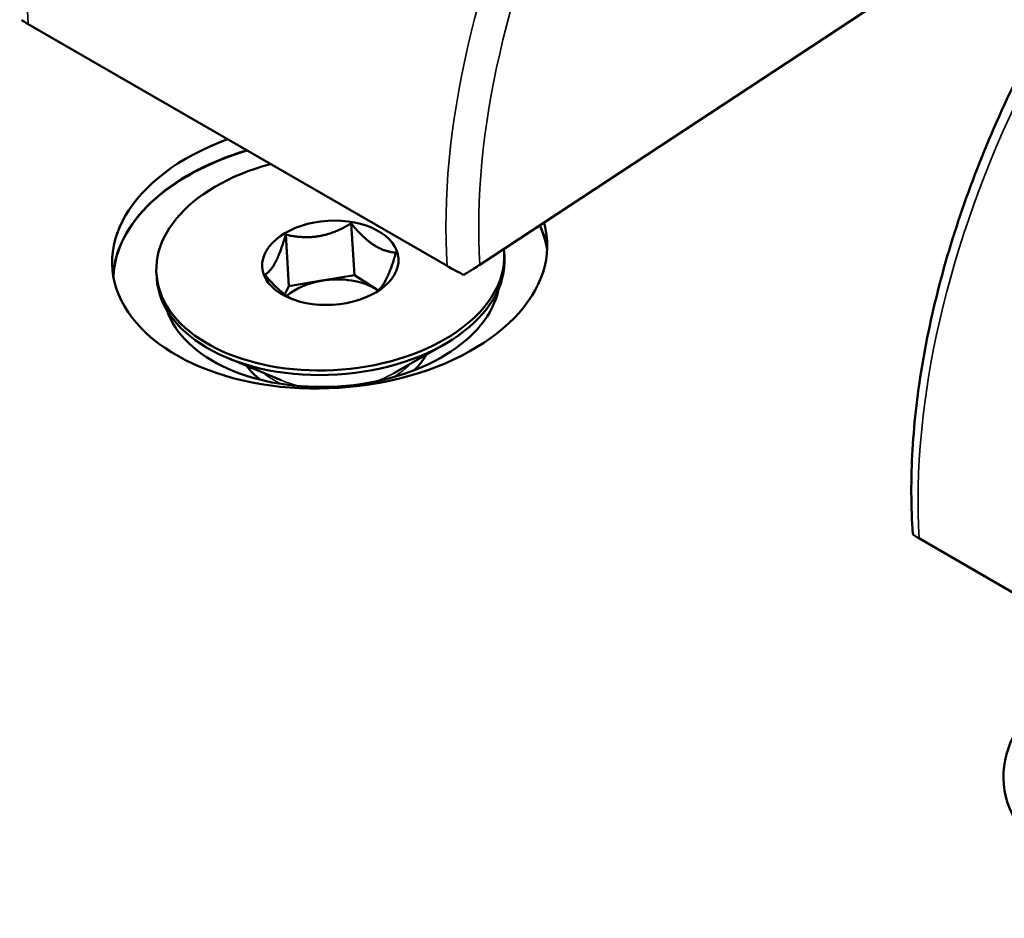
# Model space of a CAD drawing. Units: millimetres. Extents: x 0 to 2970, y 0 to 2100.
# Drawn here: x 1946 to 1963, y 1423 to 1439 of the extents above; entities that cross this region are included whole.
import ezdxf

# ---------------------------------------------------------------- set-up
doc = ezdxf.new("R2010")
doc.units = ezdxf.units.MM
doc.header["$LTSCALE"] = 5
doc.layers.add('Visible (ISO)', color=7, linetype='Continuous', lineweight=50)
doc.layers.add('Visible Narrow (ISO)', color=7, linetype='Continuous', lineweight=35)

msp = doc.modelspace()

# ---------------------------------------------------------------- linework, layer by layer
at = {"layer": 'Visible (ISO)'}
for p, q in [((1961.912, 1439.676), (1954.082, 1434.523)), ((1953.517, 1434.501), (1946.305, 1438.665)), ((1951.866, 1435.231), (1951.922, 1434.343)), ((1950.738, 1435.04), (1950.793, 1434.152)), ((1954.501, 1434.744), (1954.506, 1434.665)), ((1948.513, 1434.368), (1948.518, 1434.289)), ((1951.922, 1434.343), (1951.358, 1434.248)), ((1952.307, 1434.093), (1951.922, 1434.343)), ((1950.793, 1434.152), (1950.721, 1434.013)), ((1951.358, 1434.248), (1950.793, 1434.152)), ((1952.33, 1434.078), (1952.307, 1434.093)), ((1952.599, 1432.655), (1953.467, 1433.151)), ((1950.661, 1432.534), (1949.738, 1432.917)), ((1953.111, 1432.947), (1953.114, 1432.899)), ((1950.117, 1432.76), (1950.12, 1432.711)), ((1968.861, 1425.642), (1961.649, 1429.806))]:
    msp.add_line(p, q, dxfattribs=at)
for centre, major_axis, start_param, end_param in [((1951.497, 1434.709), (3.743, 0.235), 2.021329, 6.417372), ((1951.516, 1434.414), (-3.743, -0.235), 5.070563, 6.219238), ((1951.516, 1434.414), (-3.743, -0.235), 5.070563, 6.219238), ((1951.516, 1434.407), (-3.743, -0.235), 5.068056, 6.21753), ((1951.507, 1434.556), (-2.994, -0.188), 5.02378, 9.453187), ((1951.516, 1434.407), (3.743, 0.235), 0.065655, 0.247573), ((1951.516, 1434.414), (3.743, 0.235), 0.063948, 0.244723), ((1951.516, 1434.414), (3.743, 0.235), 0.063948, 0.244723), ((1951.512, 1434.477), (2.994, 0.188), 3.141593, 6.283185), ((1951.564, 1433.652), (0.998, 0.063), 0.692947, 1.740145), ((1951.564, 1433.652), (0.998, 0.063), 1.740145, 2.468981), ((1951.529, 1434.21), (2.894, 0.182), 3.301443, 6.123335), ((1951.564, 1433.652), (0.998, 0.063), 0.658425, 0.692947), ((1951.59, 1433.228), (1.647, 0.103), 5.646324, 5.930759), ((1951.59, 1433.228), (-1.647, -0.103), 0.352427, 0.636861), ((1966.842, 1425.85), (3.743, 0.235), 2.021329, 6.417372)]:
    msp.add_ellipse(centre, major_axis=major_axis, ratio=0.616218, start_param=start_param, end_param=end_param, dxfattribs=at)
msp.add_ellipse((1951.507, 1434.556), major_axis=(1.173, 0.074), ratio=0.616218, dxfattribs=at)
for points, knots in [([(1946.193, 1438.741), (1946.193, 1438.741), (1946.193, 1438.741), (1946.195, 1438.736), (1946.207, 1438.726), (1946.244, 1438.701), (1946.274, 1438.683), (1946.305, 1438.665)], [0.26471805, 0.26471805, 0.26471805, 0.26471805, 0.26606347, 0.26606347, 0.28189411, 0.28189411, 0.29504921, 0.29504921, 0.29504921, 0.29504921]), ([(1961.537, 1429.882), (1961.504, 1430.351), (1961.502, 1430.837), (1961.561, 1431.839), (1961.622, 1432.354), (1961.803, 1433.4), (1961.924, 1433.932), (1962.223, 1435.001), (1962.401, 1435.539), (1962.811, 1436.61), (1963.042, 1437.143), (1963.298, 1437.667)], [4.7034903, 4.7034903, 4.7034903, 4.7034903, 4.852185, 4.852185, 5.0008796, 5.0008796, 5.1495743, 5.1495743, 5.2982689, 5.2982689, 5.4469636, 5.4469636, 5.4469636, 5.4469636]), ([(1953.517, 1434.501), (1953.548, 1434.483), (1953.591, 1434.459), (1953.675, 1434.414), (1953.731, 1434.385), (1953.786, 1434.358), (1953.796, 1434.353), (1953.806, 1434.348)], [0.29504921, 0.29504921, 0.29504921, 0.29504921, 0.30820431, 0.30820431, 0.32403495, 0.32403495, 0.32734181, 0.32734181, 0.32734181, 0.32734181]), ([(1953.806, 1434.348), (1953.814, 1434.353), (1953.822, 1434.358), (1953.873, 1434.39), (1953.927, 1434.423), (1954.008, 1434.475), (1954.051, 1434.503), (1954.082, 1434.523)], [0.32781913, 0.32781913, 0.32781913, 0.32781913, 0.33089744, 0.33089744, 0.34683306, 0.34683306, 0.36011385, 0.36011385, 0.36011385, 0.36011385]), ([(1961.537, 1429.882), (1961.537, 1429.882), (1961.537, 1429.882), (1961.539, 1429.877), (1961.551, 1429.867), (1961.589, 1429.842), (1961.618, 1429.824), (1961.649, 1429.806)], [0.26471805, 0.26471805, 0.26471805, 0.26471805, 0.26606347, 0.26606347, 0.28189411, 0.28189411, 0.29504921, 0.29504921, 0.29504921, 0.29504921])]:
    msp.add_open_spline(points, degree=3, knots=knots, dxfattribs=at)
for points, weights in [([(1951.866, 1435.231), (1951.571, 1435.058), (1951.309, 1435.014)], [1.00465026204, 1.04036543111, 1]), ([(1952.259, 1434.859), (1952.08, 1434.976), (1951.866, 1435.231)], [1, 1.04036543111, 1.00465026204]), ([(1950.738, 1435.04), (1950.649, 1434.733), (1950.566, 1434.573)], [1.00465026204, 1.04036543111, 1]), ([(1951.309, 1435.014), (1951.048, 1434.97), (1950.738, 1435.04)], [1, 1.04036543111, 1.00465026204]), ([(1952.637, 1434.731), (1952.438, 1434.743), (1952.259, 1434.859)], [1.00465026204, 1.04036543111, 1]), ([(1952.465, 1434.264), (1952.548, 1434.424), (1952.637, 1434.731)], [1, 1.04036543111, 1.00465026204]), ([(1950.566, 1434.573), (1950.483, 1434.413), (1950.38, 1434.349)], [1, 1.04036543111, 1.00465026204]), ([(1950.38, 1434.349), (1950.594, 1434.093), (1950.773, 1433.977)], [1.00465026204, 1.04036543111, 1]), ([(1952.279, 1434.04), (1952.382, 1434.103), (1952.465, 1434.264)], [1.00465026204, 1.04036543111, 1]), ([(1950.773, 1433.977), (1950.82, 1433.946), (1950.868, 1433.923)], [1, 1.01049070696, 1.01584258392]), ([(1952.264, 1434.032), (1952.271, 1434.036), (1952.279, 1434.04)], [1.00626597324, 1.00547857886, 1.00465026204])]:
    msp.add_rational_spline(points, weights, degree=2, dxfattribs=at)
at = {"layer": 'Visible Narrow (ISO)'}
for centre, major_axis, ratio, start_param, end_param in [((1954.769, 1444.236), (6, 10.392), 0.57735, 1.691433, 2.426008), ((1961.982, 1440.071), (-6, -10.392), 0.57735, 4.833026, 5.5676), ((1962.265, 1439.908), (5.8, 10.046), 0.57735, 1.691433, 2.426008), ((1970.113, 1435.377), (6, 10.392), 0.57735, 1.691433, 2.426008), ((1951.59, 1433.233), (1.497, 0.094), 0.616218, 5.414968, 5.718537), ((1951.59, 1433.233), (1.497, 0.094), 0.616218, 3.706241, 4.00981), ((1951.583, 1433.344), (-1.556, -0.098), 0.616218, 1.994951, 2.243045), ((1951.583, 1433.344), (-1.556, -0.098), 0.616218, 0.898548, 1.146641)]:
    msp.add_ellipse(centre, major_axis=major_axis, ratio=ratio, start_param=start_param, end_param=end_param, dxfattribs=at)

doc.saveas('drawing.dxf')
